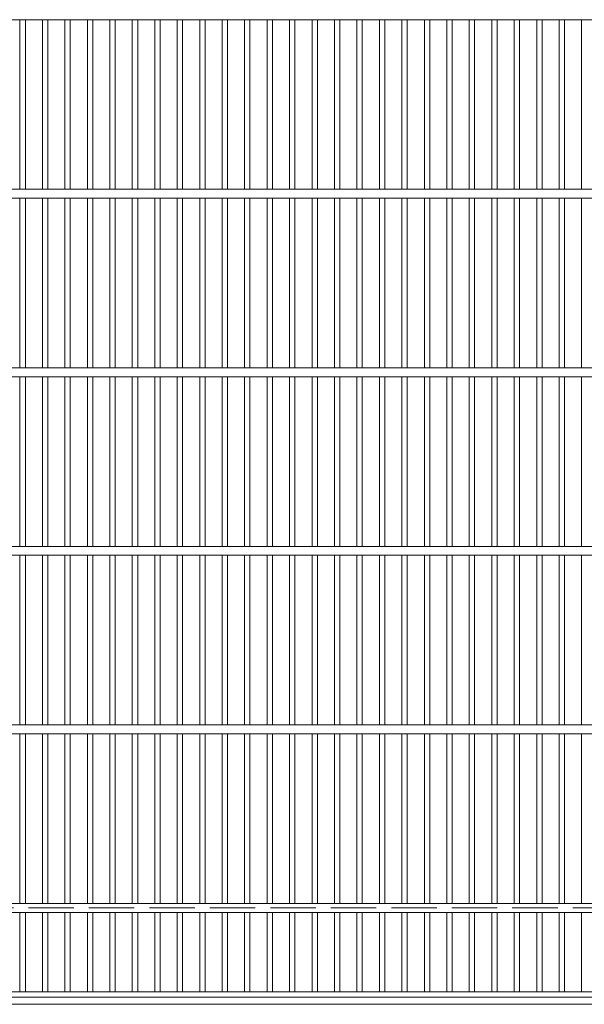
# Model space of a CAD drawing. Units: millimetres. Extents: x -1620 to 1885, y -1969 to 1432.
# Drawn here: x -932 to -616, y 326 to 877 of the extents above; entities that cross this region are included whole.
import ezdxf

# ---------------------------------------------------------------- set-up
doc = ezdxf.new("R2010")
doc.units = ezdxf.units.MM
doc.header["$LTSCALE"] = 10
doc.linetypes.add('JWW_DASHED3', pattern=[3.386667, 2.54, -0.846667])
doc.layers.add('C-1', color=7, linetype='Continuous')
doc.layers.add('C-2', color=7, linetype='Continuous')

msp = doc.modelspace()

# ---------------------------------------------------------------- linework, layer by layer
at = {"layer": 'C-1', "color": 2, "linetype": 'JWW_DASHED3', "lineweight": 9}
msp.add_line((-461.69, 379.97), (-1261.69, 379.97), dxfattribs=at)
at = {"layer": 'C-1', "color": 2, "linetype": 'Continuous', "lineweight": 9}
msp.add_line((-407.69, 325.97), (-1315.69, 325.97), dxfattribs=at)
at = {"layer": 'C-2', "color": 3, "linetype": 'Continuous', "lineweight": 9}
for p, q in [((-1309.69, 877.47), (-413.69, 877.47)), ((-932.11, 782.47), (-932.11, 877.47)), ((-929.11, 782.47), (-929.11, 877.47)), ((-919.53, 782.47), (-919.53, 877.47)), ((-916.53, 782.47), (-916.53, 877.47)), ((-906.95, 782.47), (-906.95, 877.47)), ((-903.95, 782.47), (-903.95, 877.47)), ((-894.37, 782.47), (-894.37, 877.47)), ((-891.37, 782.47), (-891.37, 877.47)), ((-881.79, 782.47), (-881.79, 877.47)), ((-878.79, 782.47), (-878.79, 877.47)), ((-869.21, 782.47), (-869.21, 877.47)), ((-866.21, 782.47), (-866.21, 877.47)), ((-856.63, 782.47), (-856.63, 877.47)), ((-853.63, 782.47), (-853.63, 877.47)), ((-844.05, 782.47), (-844.05, 877.47)), ((-841.05, 782.47), (-841.05, 877.47)), ((-831.47, 782.47), (-831.47, 877.47)), ((-828.47, 782.47), (-828.47, 877.47)), ((-818.89, 782.47), (-818.89, 877.47)), ((-815.89, 782.47), (-815.89, 877.47)), ((-806.31, 782.47), (-806.31, 877.47)), ((-803.31, 782.47), (-803.31, 877.47)), ((-793.73, 782.47), (-793.73, 877.47)), ((-790.73, 782.47), (-790.73, 877.47)), ((-781.15, 782.47), (-781.15, 877.47)), ((-778.15, 782.47), (-778.15, 877.47)), ((-768.57, 782.47), (-768.57, 877.47)), ((-765.57, 782.47), (-765.57, 877.47)), ((-755.99, 782.47), (-755.99, 877.47)), ((-752.99, 782.47), (-752.99, 877.47)), ((-743.41, 782.47), (-743.41, 877.47)), ((-740.41, 782.47), (-740.41, 877.47)), ((-730.83, 782.47), (-730.83, 877.47)), ((-727.83, 782.47), (-727.83, 877.47)), ((-718.25, 782.47), (-718.25, 877.47)), ((-715.25, 782.47), (-715.25, 877.47)), ((-705.67, 782.47), (-705.67, 877.47)), ((-702.67, 782.47), (-702.67, 877.47)), ((-693.09, 782.47), (-693.09, 877.47)), ((-690.09, 782.47), (-690.09, 877.47)), ((-680.51, 782.47), (-680.51, 877.47)), ((-677.51, 782.47), (-677.51, 877.47)), ((-667.93, 782.47), (-667.93, 877.47)), ((-664.93, 782.47), (-664.93, 877.47)), ((-655.35, 782.47), (-655.35, 877.47)), ((-652.35, 782.47), (-652.35, 877.47)), ((-642.77, 782.47), (-642.77, 877.47)), ((-639.77, 782.47), (-639.77, 877.47)), ((-630.19, 782.47), (-630.19, 877.47)), ((-627.19, 782.47), (-627.19, 877.47)), ((-617.61, 782.47), (-617.61, 877.47)), ((-1309.69, 782.47), (-413.69, 782.47)), ((-1309.69, 777.47), (-413.69, 777.47)), ((-932.11, 682.47), (-932.11, 777.47)), ((-929.11, 682.47), (-929.11, 777.47)), ((-919.53, 682.47), (-919.53, 777.47)), ((-916.53, 682.47), (-916.53, 777.47)), ((-906.95, 682.47), (-906.95, 777.47)), ((-903.95, 682.47), (-903.95, 777.47)), ((-894.37, 682.47), (-894.37, 777.47)), ((-891.37, 682.47), (-891.37, 777.47)), ((-881.79, 682.47), (-881.79, 777.47)), ((-878.79, 682.47), (-878.79, 777.47)), ((-869.21, 682.47), (-869.21, 777.47)), ((-866.21, 682.47), (-866.21, 777.47)), ((-856.63, 682.47), (-856.63, 777.47)), ((-853.63, 682.47), (-853.63, 777.47)), ((-844.05, 682.47), (-844.05, 777.47)), ((-841.05, 682.47), (-841.05, 777.47)), ((-831.47, 682.47), (-831.47, 777.47)), ((-828.47, 682.47), (-828.47, 777.47)), ((-818.89, 682.47), (-818.89, 777.47)), ((-815.89, 682.47), (-815.89, 777.47)), ((-806.31, 682.47), (-806.31, 777.47)), ((-803.31, 682.47), (-803.31, 777.47)), ((-793.73, 682.47), (-793.73, 777.47)), ((-790.73, 682.47), (-790.73, 777.47)), ((-781.15, 682.47), (-781.15, 777.47)), ((-778.15, 682.47), (-778.15, 777.47)), ((-768.57, 682.47), (-768.57, 777.47)), ((-765.57, 682.47), (-765.57, 777.47)), ((-755.99, 682.47), (-755.99, 777.47)), ((-752.99, 682.47), (-752.99, 777.47)), ((-743.41, 682.47), (-743.41, 777.47)), ((-740.41, 682.47), (-740.41, 777.47)), ((-730.83, 682.47), (-730.83, 777.47)), ((-727.83, 682.47), (-727.83, 777.47)), ((-718.25, 682.47), (-718.25, 777.47)), ((-715.25, 682.47), (-715.25, 777.47)), ((-705.67, 682.47), (-705.67, 777.47)), ((-702.67, 682.47), (-702.67, 777.47)), ((-693.09, 682.47), (-693.09, 777.47)), ((-690.09, 682.47), (-690.09, 777.47)), ((-680.51, 682.47), (-680.51, 777.47)), ((-677.51, 682.47), (-677.51, 777.47)), ((-667.93, 682.47), (-667.93, 777.47)), ((-664.93, 682.47), (-664.93, 777.47)), ((-655.35, 682.47), (-655.35, 777.47)), ((-652.35, 682.47), (-652.35, 777.47)), ((-642.77, 682.47), (-642.77, 777.47)), ((-639.77, 682.47), (-639.77, 777.47)), ((-630.19, 682.47), (-630.19, 777.47)), ((-627.19, 682.47), (-627.19, 777.47)), ((-617.61, 682.47), (-617.61, 777.47)), ((-1309.69, 682.47), (-413.69, 682.47)), ((-1309.69, 677.47), (-413.69, 677.47)), ((-932.11, 582.47), (-932.11, 677.47)), ((-929.11, 582.47), (-929.11, 677.47)), ((-919.53, 582.47), (-919.53, 677.47)), ((-916.53, 582.47), (-916.53, 677.47)), ((-906.95, 582.47), (-906.95, 677.47)), ((-903.95, 582.47), (-903.95, 677.47)), ((-894.37, 582.47), (-894.37, 677.47)), ((-891.37, 582.47), (-891.37, 677.47)), ((-881.79, 582.47), (-881.79, 677.47)), ((-878.79, 582.47), (-878.79, 677.47)), ((-869.21, 582.47), (-869.21, 677.47)), ((-866.21, 582.47), (-866.21, 677.47)), ((-856.63, 582.47), (-856.63, 677.47)), ((-853.63, 582.47), (-853.63, 677.47)), ((-844.05, 582.47), (-844.05, 677.47)), ((-841.05, 582.47), (-841.05, 677.47)), ((-831.47, 582.47), (-831.47, 677.47)), ((-828.47, 582.47), (-828.47, 677.47)), ((-818.89, 582.47), (-818.89, 677.47)), ((-815.89, 582.47), (-815.89, 677.47)), ((-806.31, 582.47), (-806.31, 677.47)), ((-803.31, 582.47), (-803.31, 677.47)), ((-793.73, 582.47), (-793.73, 677.47)), ((-790.73, 582.47), (-790.73, 677.47)), ((-781.15, 582.47), (-781.15, 677.47)), ((-778.15, 582.47), (-778.15, 677.47)), ((-768.57, 582.47), (-768.57, 677.47)), ((-765.57, 582.47), (-765.57, 677.47)), ((-755.99, 582.47), (-755.99, 677.47)), ((-752.99, 582.47), (-752.99, 677.47)), ((-743.41, 582.47), (-743.41, 677.47)), ((-740.41, 582.47), (-740.41, 677.47)), ((-730.83, 582.47), (-730.83, 677.47)), ((-727.83, 582.47), (-727.83, 677.47)), ((-718.25, 582.47), (-718.25, 677.47)), ((-715.25, 582.47), (-715.25, 677.47)), ((-705.67, 582.47), (-705.67, 677.47)), ((-702.67, 582.47), (-702.67, 677.47)), ((-693.09, 582.47), (-693.09, 677.47)), ((-690.09, 582.47), (-690.09, 677.47)), ((-680.51, 582.47), (-680.51, 677.47)), ((-677.51, 582.47), (-677.51, 677.47)), ((-667.93, 582.47), (-667.93, 677.47)), ((-664.93, 582.47), (-664.93, 677.47)), ((-655.35, 582.47), (-655.35, 677.47)), ((-652.35, 582.47), (-652.35, 677.47)), ((-642.77, 582.47), (-642.77, 677.47)), ((-639.77, 582.47), (-639.77, 677.47)), ((-630.19, 582.47), (-630.19, 677.47)), ((-627.19, 582.47), (-627.19, 677.47)), ((-617.61, 582.47), (-617.61, 677.47)), ((-1309.69, 582.47), (-413.69, 582.47)), ((-1309.69, 577.47), (-413.69, 577.47)), ((-932.11, 577.47), (-932.11, 482.47)), ((-929.11, 577.47), (-929.11, 482.47)), ((-919.53, 577.47), (-919.53, 482.47)), ((-916.53, 577.47), (-916.53, 482.47)), ((-906.95, 577.47), (-906.95, 482.47)), ((-903.95, 577.47), (-903.95, 482.47)), ((-894.37, 577.47), (-894.37, 482.47)), ((-891.37, 577.47), (-891.37, 482.47)), ((-881.79, 577.47), (-881.79, 482.47)), ((-878.79, 577.47), (-878.79, 482.47)), ((-869.21, 577.47), (-869.21, 482.47)), ((-866.21, 577.47), (-866.21, 482.47)), ((-856.63, 577.47), (-856.63, 482.47)), ((-853.63, 577.47), (-853.63, 482.47)), ((-844.05, 577.47), (-844.05, 482.47)), ((-841.05, 577.47), (-841.05, 482.47)), ((-831.47, 577.47), (-831.47, 482.47)), ((-828.47, 577.47), (-828.47, 482.47)), ((-818.89, 577.47), (-818.89, 482.47)), ((-815.89, 577.47), (-815.89, 482.47)), ((-806.31, 577.47), (-806.31, 482.47)), ((-803.31, 577.47), (-803.31, 482.47)), ((-793.73, 577.47), (-793.73, 482.47)), ((-790.73, 577.47), (-790.73, 482.47)), ((-781.15, 577.47), (-781.15, 482.47)), ((-778.15, 577.47), (-778.15, 482.47)), ((-768.57, 577.47), (-768.57, 482.47)), ((-765.57, 577.47), (-765.57, 482.47)), ((-755.99, 577.47), (-755.99, 482.47)), ((-752.99, 577.47), (-752.99, 482.47)), ((-743.41, 577.47), (-743.41, 482.47)), ((-740.41, 577.47), (-740.41, 482.47)), ((-730.83, 577.47), (-730.83, 482.47)), ((-727.83, 577.47), (-727.83, 482.47)), ((-718.25, 577.47), (-718.25, 482.47)), ((-715.25, 577.47), (-715.25, 482.47)), ((-705.67, 577.47), (-705.67, 482.47)), ((-702.67, 577.47), (-702.67, 482.47)), ((-693.09, 577.47), (-693.09, 482.47)), ((-690.09, 577.47), (-690.09, 482.47)), ((-680.51, 577.47), (-680.51, 482.47)), ((-677.51, 577.47), (-677.51, 482.47)), ((-667.93, 577.47), (-667.93, 482.47)), ((-664.93, 577.47), (-664.93, 482.47)), ((-655.35, 577.47), (-655.35, 482.47)), ((-652.35, 577.47), (-652.35, 482.47)), ((-642.77, 577.47), (-642.77, 482.47)), ((-639.77, 577.47), (-639.77, 482.47)), ((-630.19, 577.47), (-630.19, 482.47)), ((-627.19, 577.47), (-627.19, 482.47)), ((-617.61, 577.47), (-617.61, 482.47)), ((-1309.69, 482.47), (-413.69, 482.47)), ((-1309.69, 477.47), (-413.69, 477.47)), ((-932.11, 477.47), (-932.11, 382.47)), ((-929.11, 477.47), (-929.11, 382.47)), ((-919.53, 477.47), (-919.53, 382.47)), ((-916.53, 477.47), (-916.53, 382.47)), ((-906.95, 477.47), (-906.95, 382.47)), ((-903.95, 477.47), (-903.95, 382.47)), ((-894.37, 477.47), (-894.37, 382.47)), ((-891.37, 477.47), (-891.37, 382.47)), ((-881.79, 477.47), (-881.79, 382.47)), ((-878.79, 477.47), (-878.79, 382.47)), ((-869.21, 477.47), (-869.21, 382.47)), ((-866.21, 477.47), (-866.21, 382.47)), ((-856.63, 477.47), (-856.63, 382.47)), ((-853.63, 477.47), (-853.63, 382.47)), ((-844.05, 477.47), (-844.05, 382.47)), ((-841.05, 477.47), (-841.05, 382.47)), ((-831.47, 477.47), (-831.47, 382.47)), ((-828.47, 477.47), (-828.47, 382.47)), ((-818.89, 477.47), (-818.89, 382.47)), ((-815.89, 477.47), (-815.89, 382.47)), ((-806.31, 477.47), (-806.31, 382.47)), ((-803.31, 477.47), (-803.31, 382.47)), ((-793.73, 477.47), (-793.73, 382.47)), ((-790.73, 477.47), (-790.73, 382.47)), ((-781.15, 477.47), (-781.15, 382.47)), ((-778.15, 477.47), (-778.15, 382.47)), ((-768.57, 477.47), (-768.57, 382.47)), ((-765.57, 477.47), (-765.57, 382.47)), ((-755.99, 477.47), (-755.99, 382.47)), ((-752.99, 477.47), (-752.99, 382.47)), ((-743.41, 477.47), (-743.41, 382.47)), ((-740.41, 477.47), (-740.41, 382.47)), ((-730.83, 477.47), (-730.83, 382.47)), ((-727.83, 477.47), (-727.83, 382.47)), ((-718.25, 477.47), (-718.25, 382.47)), ((-715.25, 477.47), (-715.25, 382.47)), ((-705.67, 477.47), (-705.67, 382.47)), ((-702.67, 477.47), (-702.67, 382.47)), ((-693.09, 477.47), (-693.09, 382.47)), ((-690.09, 477.47), (-690.09, 382.47)), ((-680.51, 477.47), (-680.51, 382.47)), ((-677.51, 477.47), (-677.51, 382.47)), ((-667.93, 477.47), (-667.93, 382.47)), ((-664.93, 477.47), (-664.93, 382.47)), ((-655.35, 477.47), (-655.35, 382.47)), ((-652.35, 477.47), (-652.35, 382.47)), ((-642.77, 477.47), (-642.77, 382.47)), ((-639.77, 477.47), (-639.77, 382.47)), ((-630.19, 477.47), (-630.19, 382.47)), ((-627.19, 477.47), (-627.19, 382.47)), ((-617.61, 477.47), (-617.61, 382.47)), ((-1221.45, 382.47), (-501.39, 382.47)), ((-1221.45, 377.47), (-501.39, 377.47)), ((-932.11, 377.47), (-932.11, 332.97)), ((-929.11, 377.47), (-929.11, 332.97)), ((-919.53, 377.47), (-919.53, 332.97)), ((-916.53, 377.47), (-916.53, 332.97)), ((-906.95, 377.47), (-906.95, 332.97)), ((-903.95, 377.47), (-903.95, 332.97)), ((-894.37, 377.47), (-894.37, 332.97)), ((-891.37, 377.47), (-891.37, 332.97)), ((-881.79, 377.47), (-881.79, 332.97)), ((-878.79, 377.47), (-878.79, 332.97)), ((-869.21, 377.47), (-869.21, 332.97)), ((-866.21, 377.47), (-866.21, 332.97)), ((-856.63, 377.47), (-856.63, 332.97)), ((-853.63, 377.47), (-853.63, 332.97)), ((-844.05, 377.47), (-844.05, 332.97)), ((-841.05, 377.47), (-841.05, 332.97)), ((-831.47, 377.47), (-831.47, 332.97)), ((-828.47, 377.47), (-828.47, 332.97)), ((-818.89, 377.47), (-818.89, 332.97)), ((-815.89, 377.47), (-815.89, 332.97)), ((-806.31, 377.47), (-806.31, 332.97)), ((-803.31, 377.47), (-803.31, 332.97)), ((-793.73, 377.47), (-793.73, 332.97)), ((-790.73, 377.47), (-790.73, 332.97)), ((-781.15, 377.47), (-781.15, 332.97)), ((-778.15, 377.47), (-778.15, 332.97)), ((-768.57, 377.47), (-768.57, 332.97)), ((-765.57, 377.47), (-765.57, 332.97)), ((-755.99, 377.47), (-755.99, 332.97)), ((-752.99, 377.47), (-752.99, 332.97)), ((-743.41, 377.47), (-743.41, 332.97)), ((-740.41, 377.47), (-740.41, 332.97)), ((-730.83, 377.47), (-730.83, 332.97)), ((-727.83, 377.47), (-727.83, 332.97)), ((-718.25, 377.47), (-718.25, 332.97)), ((-715.25, 377.47), (-715.25, 332.97)), ((-705.67, 377.47), (-705.67, 332.97)), ((-702.67, 377.47), (-702.67, 332.97)), ((-693.09, 377.47), (-693.09, 332.97)), ((-690.09, 377.47), (-690.09, 332.97)), ((-680.51, 377.47), (-680.51, 332.97)), ((-677.51, 377.47), (-677.51, 332.97)), ((-667.93, 377.47), (-667.93, 332.97)), ((-664.93, 377.47), (-664.93, 332.97)), ((-655.35, 377.47), (-655.35, 332.97)), ((-652.35, 377.47), (-652.35, 332.97)), ((-642.77, 377.47), (-642.77, 332.97)), ((-639.77, 377.47), (-639.77, 332.97)), ((-630.19, 377.47), (-630.19, 332.97)), ((-627.19, 377.47), (-627.19, 332.97)), ((-617.61, 377.47), (-617.61, 332.97)), ((-1309.69, 332.97), (-413.69, 332.97)), ((-413.69, 329.97), (-1309.69, 329.97))]:
    msp.add_line(p, q, dxfattribs=at)

doc.saveas('drawing.dxf')
